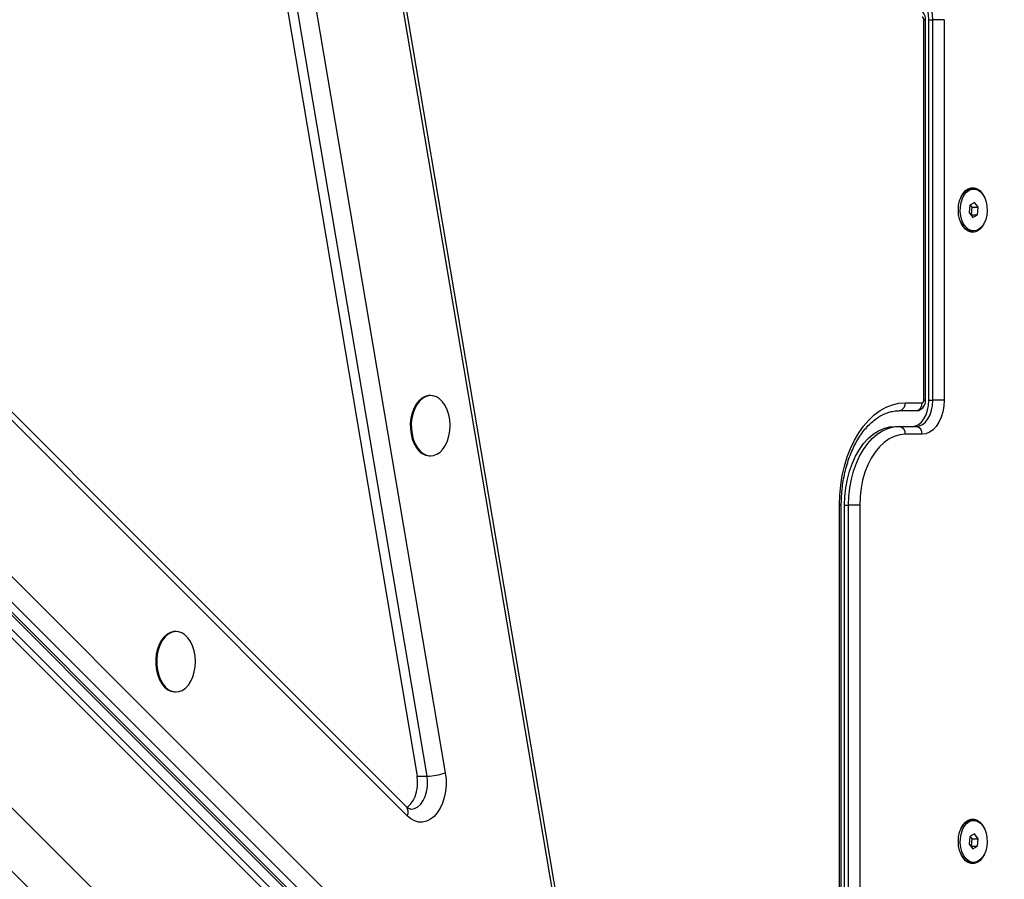
# Model space of a CAD drawing. Units: inches. Extents: x -642 to 5393, y -826 to 5827.
# Drawn here: x 2331 to 2707, y 3492 to 3820 of the extents above; entities that cross this region are included whole.
import ezdxf

# ---------------------------------------------------------------- set-up
doc = ezdxf.new("R2010")
doc.units = ezdxf.units.IN
doc.header["$MEASUREMENT"] = 0

# ---------------------------------------------------------------- blocks, each defined once
blk = doc.blocks.new('block 822')
at = {"color": 7, "lineweight": 25}
blk.add_lwpolyline([(2694.22, 3498.73), (2694.98, 3498.73)], dxfattribs=at)
blk = doc.blocks.new('block 823')
at = {"color": 7, "lineweight": 25}
blk.add_lwpolyline([(2694.98, 3514.73), (2694.22, 3514.73)], dxfattribs=at)
blk = doc.blocks.new('block 880')
at = {"color": 7, "lineweight": 25}
blk.add_lwpolyline([(2694.22, 3739.33), (2694.98, 3739.33)], dxfattribs=at)
blk = doc.blocks.new('block 881')
at = {"color": 7, "lineweight": 25}
blk.add_lwpolyline([(2694.98, 3755.33), (2694.22, 3755.33)], dxfattribs=at)
blk = doc.blocks.new('block 924')
at = {"color": 7, "lineweight": 25}
blk.add_lwpolyline([(2390.95, 3586.67), (2390.57, 3586.67)], dxfattribs=at)
blk = doc.blocks.new('block 925')
at = {"color": 7, "lineweight": 25}
blk.add_lwpolyline([(2390.57, 3563.67), (2390.95, 3563.67)], dxfattribs=at)
blk = doc.blocks.new('block 939')
at = {"color": 7, "lineweight": 25}
blk.add_lwpolyline([(2488.01, 3676.61), (2487.62, 3676.61)], dxfattribs=at)
blk = doc.blocks.new('block 940')
at = {"color": 7, "lineweight": 25}
blk.add_lwpolyline([(2487.62, 3653.61), (2488.01, 3653.61)], dxfattribs=at)
blk = doc.blocks.new('block 1002')
at = {"color": 7, "lineweight": 25}
blk.add_lwpolyline([(2751.22, 3164.67), (1634.4, 4281.49)], dxfattribs=at)
blk = doc.blocks.new('block 1014')
at = {"color": 7, "lineweight": 25}
blk.add_lwpolyline([(1792.5, 4128.8), (2533.85, 3387.45)], dxfattribs=at)
blk = doc.blocks.new('block 1021')
at = {"color": 7, "lineweight": 25}
blk.add_lwpolyline([(2478.75, 3519.95), (2223.97, 3774.74)], dxfattribs=at)
blk = doc.blocks.new('block 1023')
at = {"color": 7, "lineweight": 25}
blk.add_lwpolyline([(2550.99, 3397.3), (2425.58, 4138.65)], dxfattribs=at)
blk = doc.blocks.new('block 1024')
at = {"color": 7, "lineweight": 25}
blk.add_open_spline([(2480.43, 3519.05), (2480.34, 3519.05), (2480.26, 3519.05), (2480.16, 3519.07), (2480.05, 3519.09), (2479.91, 3519.13), (2479.75, 3519.21), (2479.6, 3519.28), (2479.43, 3519.38), (2479.23, 3519.53), (2479.08, 3519.65), (2478.92, 3519.8), (2478.75, 3519.95)], degree=3, knots=[0, 0, 0, 0, 1, 1, 1, 2, 2, 2, 3, 3, 3, 4, 4, 4, 4], dxfattribs=at)
blk = doc.blocks.new('block 1089')
at = {"color": 7, "lineweight": 25}
blk.add_lwpolyline([(2644.52, 3382.16), (2644.52, 3634.84)], dxfattribs=at)
blk = doc.blocks.new('block 1090')
at = {"color": 7, "lineweight": 25}
blk.add_open_spline([(2644.52, 3634.84), (2644.53, 3635.42), (2644.53, 3636.01), (2644.55, 3636.59), (2644.58, 3637.71), (2644.65, 3638.83), (2644.75, 3639.94), (2644.85, 3641.05), (2644.98, 3642.16), (2645.14, 3643.25), (2645.31, 3644.34), (2645.5, 3645.42), (2645.73, 3646.48), (2645.95, 3647.54), (2646.21, 3648.59), (2646.5, 3649.61), (2646.78, 3650.63), (2647.1, 3651.63), (2647.44, 3652.6), (2647.78, 3653.57), (2648.15, 3654.52), (2648.55, 3655.43), (2648.95, 3656.35), (2649.37, 3657.23), (2649.81, 3658.08), (2650.26, 3658.93), (2650.73, 3659.74), (2651.21, 3660.52), (2651.7, 3661.29), (2652.21, 3662.03), (2652.74, 3662.73), (2653.26, 3663.43), (2653.81, 3664.08), (2654.37, 3664.7), (2654.93, 3665.31), (2655.5, 3665.88), (2656.09, 3666.4), (2656.67, 3666.93), (2657.27, 3667.41), (2657.88, 3667.84), (2658.49, 3668.28), (2659.11, 3668.67), (2659.73, 3669.01), (2660.36, 3669.35), (2661, 3669.64), (2661.63, 3669.89), (2662.28, 3670.14), (2662.93, 3670.34), (2663.58, 3670.49), (2664.24, 3670.64), (2664.9, 3670.75), (2665.56, 3670.8), (2665.91, 3670.82), (2666.25, 3670.83), (2666.59, 3670.84)], degree=3, knots=[0, 0, 0, 0, 1, 1, 1, 2, 2, 2, 3, 3, 3, 4, 4, 4, 5, 5, 5, 6, 6, 6, 7, 7, 7, 8, 8, 8, 9, 9, 9, 10, 10, 10, 11, 11, 11, 12, 12, 12, 13, 13, 13, 14, 14, 14, 15, 15, 15, 16, 16, 16, 17, 17, 17, 18, 18, 18, 18], dxfattribs=at)
blk = doc.blocks.new('block 1094')
at = {"color": 7, "lineweight": 25}
blk.add_open_spline([(2676.66, 3819.83), (2676.64, 3820.1), (2676.63, 3820.38), (2676.58, 3820.65), (2676.52, 3821.01), (2676.41, 3821.35), (2676.26, 3821.68), (2676.11, 3821.99), (2675.93, 3822.28), (2675.71, 3822.54), (2675.5, 3822.79), (2675.26, 3823.02), (2674.99, 3823.2), (2674.72, 3823.39), (2674.42, 3823.54), (2674.11, 3823.65), (2673.8, 3823.75), (2673.47, 3823.81), (2673.15, 3823.82), (2673.1, 3823.82), (2673.06, 3823.82), (2673.02, 3823.83)], degree=3, knots=[0, 0, 0, 0, 1, 1, 1, 2, 2, 2, 3, 3, 3, 4, 4, 4, 5, 5, 5, 6, 6, 6, 7, 7, 7, 7], dxfattribs=at)
blk = doc.blocks.new('block 1095')
at = {"color": 7, "lineweight": 25}
blk.add_open_spline([(2673.02, 3670.84), (2673.35, 3670.86), (2673.69, 3670.89), (2674.01, 3670.98), (2674.32, 3671.07), (2674.61, 3671.21), (2674.88, 3671.39), (2675.14, 3671.56), (2675.38, 3671.75), (2675.59, 3671.98), (2675.8, 3672.21), (2675.98, 3672.46), (2676.13, 3672.73), (2676.28, 3673.01), (2676.41, 3673.31), (2676.49, 3673.62), (2676.59, 3673.97), (2676.65, 3674.34), (2676.66, 3674.7), (2676.66, 3674.75), (2676.66, 3674.79), (2676.66, 3674.84)], degree=3, knots=[0, 0, 0, 0, 1, 1, 1, 2, 2, 2, 3, 3, 3, 4, 4, 4, 5, 5, 5, 6, 6, 6, 7, 7, 7, 7], dxfattribs=at)
blk = doc.blocks.new('block 1098')
at = {"color": 7, "lineweight": 25}
blk.add_lwpolyline([(2676.66, 3674.84), (2676.66, 3819.83)], dxfattribs=at)
blk = doc.blocks.new('block 4332')
at = {"color": 7, "lineweight": 25}
blk.add_lwpolyline([(2698.97, 3501.67), (2698.18, 3500.46), (2697.23, 3499.54), (2696.19, 3498.95), (2695.08, 3498.73), (2693.98, 3498.88), (2692.92, 3499.4), (2691.95, 3500.27), (2691.13, 3501.43), (2690.49, 3502.84), (2690.06, 3504.44), (2689.85, 3506.14), (2689.89, 3507.87), (2690.17, 3509.54), (2690.67, 3511.09), (2691.37, 3512.43), (2692.24, 3513.5), (2693.24, 3514.26), (2694.32, 3514.66), (2695.44, 3514.7), (2696.53, 3514.36), (2697.54, 3513.67), (2698.44, 3512.65), (2699.18, 3511.35), (2699.72, 3509.84), (2700.04, 3508.18), (2700.12, 3506.46), (2699.96, 3504.75), (2699.57, 3503.13), (2698.97, 3501.67)], dxfattribs=at)
blk = doc.blocks.new('block 4333')
at = {"color": 7, "lineweight": 25}
blk.add_open_spline([(2689.9, 3502.38), (2690.51, 3500.43), (2692.19, 3499), (2694.22, 3498.73)], degree=3, dxfattribs=at)
blk = doc.blocks.new('block 4334')
at = {"color": 7, "lineweight": 25}
blk.add_open_spline([(2694.22, 3514.73), (2692.19, 3514.45), (2690.51, 3513.03), (2689.9, 3511.08)], degree=3, dxfattribs=at)
blk = doc.blocks.new('block 4335')
at = {"color": 7, "lineweight": 25}
blk.add_lwpolyline([(2693.25, 3505.71), (2694.69, 3503.88)], dxfattribs=at)
blk = doc.blocks.new('block 4336')
at = {"color": 7, "lineweight": 25}
blk.add_lwpolyline([(2694.69, 3503.88), (2696.42, 3504.91)], dxfattribs=at)
blk = doc.blocks.new('block 4337')
at = {"color": 7, "lineweight": 25}
blk.add_lwpolyline([(2696.42, 3504.91), (2696.72, 3507.76)], dxfattribs=at)
blk = doc.blocks.new('block 4338')
at = {"color": 7, "lineweight": 25}
blk.add_lwpolyline([(2696.72, 3507.76), (2695.28, 3509.58)], dxfattribs=at)
blk = doc.blocks.new('block 4339')
at = {"color": 7, "lineweight": 25}
blk.add_lwpolyline([(2695.28, 3509.58), (2693.54, 3508.55)], dxfattribs=at)
blk = doc.blocks.new('block 4340')
at = {"color": 7, "lineweight": 25}
blk.add_lwpolyline([(2693.54, 3508.55), (2693.25, 3505.71)], dxfattribs=at)
blk = doc.blocks.new('block 4341')
at = {"color": 7, "lineweight": 25}
blk.add_lwpolyline([(2694.42, 3507.76), (2693.71, 3508.65)], dxfattribs=at)
blk = doc.blocks.new('block 4342')
at = {"color": 7, "lineweight": 25}
blk.add_lwpolyline([(2694.12, 3504.91), (2694.42, 3507.76)], dxfattribs=at)
blk = doc.blocks.new('block 4343')
at = {"color": 7, "lineweight": 25}
blk.add_lwpolyline([(2693.95, 3504.81), (2694.12, 3504.91)], dxfattribs=at)
blk = doc.blocks.new('block 4344')
at = {"color": 7, "lineweight": 25}
blk.add_lwpolyline([(2694.12, 3504.91), (2696.42, 3504.91)], dxfattribs=at)
blk = doc.blocks.new('block 4345')
at = {"color": 7, "lineweight": 25}
blk.add_lwpolyline([(2694.42, 3507.76), (2696.72, 3507.76)], dxfattribs=at)
blk = doc.blocks.new('block 4529')
at = {"color": 7, "lineweight": 25}
blk.add_lwpolyline([(2698.97, 3742.27), (2698.18, 3741.06), (2697.23, 3740.14), (2696.19, 3739.55), (2695.08, 3739.33), (2693.98, 3739.48), (2692.92, 3740), (2691.95, 3740.87), (2691.13, 3742.03), (2690.49, 3743.44), (2690.06, 3745.04), (2689.85, 3746.74), (2689.89, 3748.47), (2690.17, 3750.14), (2690.67, 3751.69), (2691.37, 3753.03), (2692.24, 3754.1), (2693.24, 3754.86), (2694.32, 3755.26), (2695.44, 3755.3), (2696.53, 3754.96), (2697.54, 3754.27), (2698.44, 3753.25), (2699.18, 3751.95), (2699.72, 3750.44), (2700.04, 3748.78), (2700.12, 3747.06), (2699.96, 3745.35), (2699.57, 3743.73), (2698.97, 3742.27)], dxfattribs=at)
blk = doc.blocks.new('block 4530')
at = {"color": 7, "lineweight": 25}
blk.add_lwpolyline([(2693.25, 3746.31), (2694.69, 3744.48)], dxfattribs=at)
blk = doc.blocks.new('block 4531')
at = {"color": 7, "lineweight": 25}
blk.add_lwpolyline([(2694.69, 3744.48), (2696.42, 3745.51)], dxfattribs=at)
blk = doc.blocks.new('block 4532')
at = {"color": 7, "lineweight": 25}
blk.add_lwpolyline([(2696.42, 3745.51), (2696.72, 3748.36)], dxfattribs=at)
blk = doc.blocks.new('block 4533')
at = {"color": 7, "lineweight": 25}
blk.add_lwpolyline([(2696.72, 3748.36), (2695.28, 3750.18)], dxfattribs=at)
blk = doc.blocks.new('block 4534')
at = {"color": 7, "lineweight": 25}
blk.add_lwpolyline([(2695.28, 3750.18), (2693.54, 3749.15)], dxfattribs=at)
blk = doc.blocks.new('block 4535')
at = {"color": 7, "lineweight": 25}
blk.add_lwpolyline([(2693.54, 3749.15), (2693.25, 3746.31)], dxfattribs=at)
blk = doc.blocks.new('block 4536')
at = {"color": 7, "lineweight": 25}
blk.add_open_spline([(2689.9, 3742.98), (2690.51, 3741.03), (2692.19, 3739.6), (2694.22, 3739.33)], degree=3, dxfattribs=at)
blk = doc.blocks.new('block 4537')
at = {"color": 7, "lineweight": 25}
blk.add_open_spline([(2694.22, 3755.33), (2692.2, 3755.05), (2690.52, 3753.63), (2689.9, 3751.68)], degree=3, dxfattribs=at)
blk = doc.blocks.new('block 4538')
at = {"color": 7, "lineweight": 25}
blk.add_lwpolyline([(2694.42, 3748.36), (2693.71, 3749.25)], dxfattribs=at)
blk = doc.blocks.new('block 4539')
at = {"color": 7, "lineweight": 25}
blk.add_lwpolyline([(2694.12, 3745.51), (2694.42, 3748.36)], dxfattribs=at)
blk = doc.blocks.new('block 4540')
at = {"color": 7, "lineweight": 25}
blk.add_lwpolyline([(2693.95, 3745.41), (2694.12, 3745.51)], dxfattribs=at)
blk = doc.blocks.new('block 4541')
at = {"color": 7, "lineweight": 25}
blk.add_lwpolyline([(2694.12, 3745.51), (2696.42, 3745.51)], dxfattribs=at)
blk = doc.blocks.new('block 4542')
at = {"color": 7, "lineweight": 25}
blk.add_lwpolyline([(2694.42, 3748.36), (2696.72, 3748.36)], dxfattribs=at)
blk = doc.blocks.new('block 4594')
at = {"color": 7, "lineweight": 25}
blk.add_lwpolyline([(2389.2, 3586.35), (2387.95, 3585.68), (2386.79, 3584.68), (2385.77, 3583.37), (2384.91, 3581.8), (2384.25, 3580.01), (2383.8, 3578.07), (2383.58, 3576.04), (2383.6, 3573.98), (2383.86, 3571.95), (2384.34, 3570.03), (2385.04, 3568.28), (2385.93, 3566.75), (2386.97, 3565.49), (2388.15, 3564.53), (2389.42, 3563.93), (2390.73, 3563.68), (2392.05, 3563.8), (2393.34, 3564.29), (2394.55, 3565.13), (2395.65, 3566.29), (2396.59, 3567.74), (2397.36, 3569.42), (2397.91, 3571.29), (2398.25, 3573.29), (2398.35, 3575.34), (2398.21, 3577.39), (2397.84, 3579.37), (2397.24, 3581.22), (2396.45, 3582.87), (2395.48, 3584.27), (2394.36, 3585.38), (2393.14, 3586.16), (2391.84, 3586.59), (2390.51, 3586.65), (2389.2, 3586.35)], dxfattribs=at)
blk = doc.blocks.new('block 4595')
at = {"color": 7, "lineweight": 25}
blk.add_lwpolyline([(2388.82, 3586.35), (2387.57, 3585.68), (2386.41, 3584.68), (2385.39, 3583.37), (2384.53, 3581.8), (2383.87, 3580.01), (2383.42, 3578.07), (2383.2, 3576.04), (2383.22, 3573.98), (2383.48, 3571.95), (2383.96, 3570.03), (2384.66, 3568.28), (2385.54, 3566.75), (2386.59, 3565.49), (2387.77, 3564.53), (2389.03, 3563.93), (2390.35, 3563.68), (2390.57, 3563.67)], dxfattribs=at)
blk = doc.blocks.new('block 4596')
at = {"color": 7, "lineweight": 25}
blk.add_lwpolyline([(2390.57, 3586.67), (2390.13, 3586.65), (2388.82, 3586.35)], dxfattribs=at)
blk = doc.blocks.new('block 4614')
at = {"color": 7, "lineweight": 25}
blk.add_lwpolyline([(2486.26, 3676.28), (2485, 3675.62), (2483.84, 3674.61), (2482.82, 3673.3), (2481.96, 3671.73), (2481.3, 3669.95), (2480.85, 3668.01), (2480.64, 3665.97), (2480.65, 3663.91), (2480.91, 3661.89), (2481.39, 3659.97), (2482.09, 3658.21), (2482.98, 3656.68), (2484.03, 3655.42), (2485.2, 3654.47), (2486.47, 3653.86), (2487.78, 3653.62), (2489.11, 3653.74), (2490.39, 3654.23), (2491.6, 3655.06), (2492.7, 3656.23), (2493.64, 3657.67), (2494.41, 3659.36), (2494.96, 3661.23), (2495.3, 3663.22), (2495.4, 3665.28), (2495.26, 3667.33), (2494.89, 3669.31), (2494.3, 3671.15), (2493.5, 3672.8), (2492.53, 3674.21), (2491.41, 3675.32), (2490.19, 3676.1), (2488.89, 3676.53), (2487.57, 3676.59), (2486.26, 3676.28)], dxfattribs=at)
blk = doc.blocks.new('block 4615')
at = {"color": 7, "lineweight": 25}
blk.add_lwpolyline([(2485.87, 3676.28), (2484.62, 3675.62), (2483.46, 3674.61), (2482.44, 3673.3), (2481.58, 3671.73), (2480.92, 3669.95), (2480.47, 3668.01), (2480.25, 3665.97), (2480.27, 3663.91), (2480.53, 3661.89), (2481.01, 3659.97), (2481.71, 3658.21), (2482.59, 3656.68), (2483.64, 3655.42), (2484.82, 3654.47), (2486.08, 3653.86), (2487.4, 3653.62), (2487.62, 3653.61)], dxfattribs=at)
blk = doc.blocks.new('block 4616')
at = {"color": 7, "lineweight": 25}
blk.add_lwpolyline([(2487.62, 3676.61), (2487.18, 3676.59), (2485.87, 3676.28)], dxfattribs=at)
blk = doc.blocks.new('block 4706')
at = {"color": 7, "lineweight": 25}
blk.add_lwpolyline([(1803.69, 4132.33), (2545.04, 3390.98)], dxfattribs=at)
blk = doc.blocks.new('block 4708')
at = {"color": 7, "lineweight": 25}
blk.add_lwpolyline([(2539.48, 3386.78), (1798.13, 4128.13)], dxfattribs=at)
blk = doc.blocks.new('block 4718')
at = {"color": 7, "lineweight": 25}
blk.add_lwpolyline([(2549.89, 3396.46), (2424.48, 4137.81)], dxfattribs=at)
blk = doc.blocks.new('block 4720')
at = {"color": 7, "lineweight": 25}
blk.add_lwpolyline([(2479.05, 3516.42), (2224.26, 3771.2)], dxfattribs=at)
blk = doc.blocks.new('block 4721')
at = {"color": 7, "lineweight": 25}
blk.add_lwpolyline([(2493.58, 3532.85), (2493.86, 3530.5), (2493.88, 3528.1), (2493.66, 3525.73), (2493.2, 3523.44), (2492.52, 3521.29), (2491.62, 3519.35), (2490.53, 3517.65), (2489.29, 3516.24), (2487.91, 3515.16), (2486.44, 3514.43), (2484.92, 3514.07), (2483.38, 3514.1), (2481.86, 3514.51), (2480.4, 3515.29), (2479.05, 3516.42)], dxfattribs=at)
blk = doc.blocks.new('block 4722')
at = {"color": 7, "lineweight": 25}
blk.add_lwpolyline([(2400.97, 4080.36), (2493.58, 3532.85)], dxfattribs=at)
blk = doc.blocks.new('block 4727')
at = {"color": 7, "lineweight": 25}
blk.add_lwpolyline([(1794.3, 4128.13), (2535.65, 3386.78)], dxfattribs=at)
blk = doc.blocks.new('block 4750')
at = {"color": 7, "lineweight": 25}
blk.add_lwpolyline([(2486.65, 3531.58), (2394.03, 4079.08)], dxfattribs=at)
blk = doc.blocks.new('block 4751')
at = {"color": 7, "lineweight": 25}
blk.add_open_spline([(2486.65, 3531.58), (2489.01, 3531.62), (2491.36, 3532.05), (2493.58, 3532.85)], degree=3, dxfattribs=at)
blk = doc.blocks.new('block 4752')
at = {"color": 7, "lineweight": 25}
blk.add_lwpolyline([(2482.82, 3531.58), (2486.65, 3531.58)], dxfattribs=at)
blk = doc.blocks.new('block 4753')
at = {"color": 7, "lineweight": 25}
blk.add_lwpolyline([(2390.2, 4079.08), (2482.82, 3531.58)], dxfattribs=at)
blk = doc.blocks.new('block 4754')
at = {"color": 7, "lineweight": 25}
blk.add_lwpolyline([(2478.9, 3519.7), (2479.27, 3519.94), (2480.38, 3520.95), (2481.34, 3522.28), (2482.1, 3523.87), (2482.65, 3525.68), (2482.96, 3527.62), (2483.02, 3529.61), (2482.82, 3531.58)], dxfattribs=at)
blk = doc.blocks.new('block 4853')
at = {"color": 7, "lineweight": 25}
blk.add_lwpolyline([(2668.89, 3661.84), (2666.8, 3661.64), (2664.73, 3661.05), (2662.73, 3660.08), (2660.82, 3658.74), (2659.03, 3657.06), (2657.38, 3655.05), (2655.9, 3652.74), (2654.6, 3650.17), (2653.52, 3647.38), (2652.66, 3644.41), (2652.04, 3641.3), (2651.66, 3638.09), (2651.53, 3634.84)], dxfattribs=at)
blk = doc.blocks.new('block 4854')
at = {"color": 7, "lineweight": 25}
blk.add_lwpolyline([(2675.32, 3661.84), (2668.89, 3661.84)], dxfattribs=at)
blk = doc.blocks.new('block 4855')
at = {"color": 7, "lineweight": 25}
blk.add_lwpolyline([(2683.67, 3674.84), (2683.54, 3672.58), (2683.17, 3670.39), (2682.55, 3668.34), (2681.72, 3666.48), (2680.69, 3664.88), (2679.49, 3663.58), (2678.17, 3662.62), (2676.77, 3662.03), (2675.32, 3661.84)], dxfattribs=at)
blk = doc.blocks.new('block 4856')
at = {"color": 7, "lineweight": 25}
blk.add_lwpolyline([(2683.67, 3819.83), (2683.67, 3674.84)], dxfattribs=at)
blk = doc.blocks.new('block 4925')
at = {"color": 7, "lineweight": 25}
blk.add_lwpolyline([(2675.96, 3819.83), (2675.95, 3820.02), (2675.91, 3820.21), (2675.85, 3820.38), (2675.77, 3820.53), (2675.67, 3820.66), (2675.56, 3820.75), (2675.44, 3820.81), (2675.32, 3820.83)], dxfattribs=at)
blk = doc.blocks.new('block 4926')
at = {"color": 7, "lineweight": 25}
blk.add_lwpolyline([(2675.96, 3674.84), (2675.96, 3819.83)], dxfattribs=at)
blk = doc.blocks.new('block 4927')
at = {"color": 7, "lineweight": 25}
blk.add_lwpolyline([(2675.32, 3673.84), (2675.44, 3673.85), (2675.56, 3673.91), (2675.67, 3674), (2675.77, 3674.13), (2675.85, 3674.28), (2675.91, 3674.45), (2675.95, 3674.64), (2675.96, 3674.84)], dxfattribs=at)
blk = doc.blocks.new('block 4928')
at = {"color": 7, "lineweight": 25}
blk.add_lwpolyline([(2668.89, 3673.84), (2675.32, 3673.84)], dxfattribs=at)
blk = doc.blocks.new('block 4929')
at = {"color": 7, "lineweight": 25}
blk.add_lwpolyline([(2643.82, 3634.84), (2643.94, 3638.66), (2644.3, 3642.44), (2644.9, 3646.16), (2645.73, 3649.76), (2646.78, 3653.22), (2648.04, 3656.5), (2649.51, 3659.58), (2651.16, 3662.41), (2652.98, 3664.98), (2654.96, 3667.26), (2657.07, 3669.23), (2659.29, 3670.87), (2661.61, 3672.16), (2664, 3673.09), (2666.43, 3673.65), (2668.89, 3673.84)], dxfattribs=at)
blk = doc.blocks.new('block 4930')
at = {"color": 7, "lineweight": 25}
blk.add_lwpolyline([(2643.82, 3382.16), (2643.82, 3634.84)], dxfattribs=at)
blk = doc.blocks.new('block 4940')
at = {"color": 7, "lineweight": 25}
blk.add_lwpolyline([(2651.53, 3634.84), (2651.53, 3382.16)], dxfattribs=at)
blk = doc.blocks.new('block 4942')
at = {"color": 7, "lineweight": 25}
blk.add_lwpolyline([(2699.24, 3502.25), (2699.02, 3501.73), (2698.25, 3500.41), (2697.33, 3499.37), (2696.29, 3498.65), (2695.17, 3498.28), (2694.03, 3498.28), (2692.91, 3498.65), (2691.87, 3499.37), (2690.94, 3500.41), (2690.18, 3501.73), (2689.61, 3503.27), (2689.25, 3504.96), (2689.14, 3506.73), (2689.25, 3508.5), (2689.61, 3510.19), (2690.18, 3511.73), (2690.94, 3513.05), (2691.87, 3514.09), (2692.91, 3514.81), (2694.03, 3515.18), (2695.17, 3515.18), (2696.29, 3514.81), (2697.33, 3514.09), (2698.25, 3513.05), (2699.02, 3511.73), (2699.24, 3511.22)], dxfattribs=at)
blk = doc.blocks.new('block 4943')
at = {"color": 7, "lineweight": 25}
blk.add_lwpolyline([(2699.24, 3742.85), (2699.02, 3742.33), (2698.25, 3741.01), (2697.33, 3739.97), (2696.29, 3739.25), (2695.17, 3738.88), (2694.03, 3738.88), (2692.91, 3739.25), (2691.87, 3739.97), (2690.94, 3741.01), (2690.18, 3742.33), (2689.61, 3743.87), (2689.25, 3745.56), (2689.14, 3747.33), (2689.25, 3749.1), (2689.61, 3750.79), (2690.18, 3752.33), (2690.94, 3753.65), (2691.87, 3754.69), (2692.91, 3755.41), (2694.03, 3755.78), (2695.17, 3755.78), (2696.29, 3755.41), (2697.33, 3754.69), (2698.25, 3753.65), (2699.02, 3752.33), (2699.24, 3751.82)], dxfattribs=at)
blk = doc.blocks.new('block 4980')
at = {"color": 7, "lineweight": 25}
blk.add_lwpolyline([(2677.91, 3819.83), (2677.79, 3821.78), (2677.42, 3823.65), (2676.83, 3825.38), (2676.03, 3826.9), (2675.06, 3828.14), (2673.94, 3829.06), (2672.74, 3829.63), (2671.49, 3829.83)], dxfattribs=at)
blk = doc.blocks.new('block 4981')
at = {"color": 7, "lineweight": 25}
blk.add_lwpolyline([(2677.91, 3674.84), (2677.91, 3819.83)], dxfattribs=at)
blk = doc.blocks.new('block 4982')
at = {"color": 7, "lineweight": 25}
blk.add_lwpolyline([(2671.49, 3664.84), (2672.74, 3665.03), (2673.94, 3665.6), (2675.06, 3666.52), (2676.03, 3667.76), (2676.83, 3669.28), (2677.42, 3671.01), (2677.79, 3672.88), (2677.91, 3674.84)], dxfattribs=at)
blk = doc.blocks.new('block 4983')
at = {"color": 7, "lineweight": 25}
blk.add_lwpolyline([(2645.77, 3634.84), (2645.89, 3638.19), (2646.26, 3641.51), (2646.86, 3644.74), (2647.68, 3647.85), (2648.73, 3650.8), (2649.98, 3653.54), (2651.42, 3656.05), (2653.03, 3658.29), (2654.8, 3660.24), (2656.69, 3661.86), (2658.69, 3663.15), (2660.77, 3664.08), (2662.9, 3664.65), (2665.06, 3664.84)], dxfattribs=at)
blk = doc.blocks.new('block 4984')
at = {"color": 7, "lineweight": 25}
blk.add_lwpolyline([(2645.77, 3382.16), (2645.77, 3634.84)], dxfattribs=at)
blk = doc.blocks.new('block 5126')
at = {"color": 7, "lineweight": 25}
blk.add_open_spline([(2666.59, 3670.84), (2668.04, 3671.05), (2669.05, 3672.38), (2668.89, 3673.84)], degree=3, dxfattribs=at)
blk = doc.blocks.new('block 5136')
at = {"color": 7, "lineweight": 25}
blk.add_lwpolyline([(2647.31, 3382.16), (2647.31, 3634.84)], dxfattribs=at)
blk = doc.blocks.new('block 5137')
at = {"color": 7, "lineweight": 25}
blk.add_lwpolyline([(2651.53, 3634.84), (2647.31, 3634.84)], dxfattribs=at)
blk = doc.blocks.new('block 5138')
at = {"color": 7, "lineweight": 25}
blk.add_lwpolyline([(2647.31, 3634.84), (2647.43, 3638.19), (2647.79, 3641.51), (2648.39, 3644.74), (2649.22, 3647.85), (2650.26, 3650.8), (2651.51, 3653.54), (2652.95, 3656.05), (2654.57, 3658.29), (2656.33, 3660.24), (2658.22, 3661.86), (2660.22, 3663.15), (2662.3, 3664.08), (2664.43, 3664.65), (2666.59, 3664.84)], dxfattribs=at)
blk = doc.blocks.new('block 5139')
at = {"color": 7, "lineweight": 25}
blk.add_open_spline([(2668.89, 3661.84), (2669.05, 3663.29), (2668.04, 3664.62), (2666.59, 3664.84)], degree=3, dxfattribs=at)
blk = doc.blocks.new('block 5146')
at = {"color": 7, "lineweight": 25}
blk.add_lwpolyline([(2665.06, 3664.84), (2666.59, 3664.84)], dxfattribs=at)
blk = doc.blocks.new('block 5147')
at = {"color": 7, "lineweight": 25}
blk.add_lwpolyline([(2645.77, 3634.84), (2647.31, 3634.84)], dxfattribs=at)
blk = doc.blocks.new('block 5160')
at = {"color": 7, "lineweight": 25}
blk.add_lwpolyline([(2673.02, 3670.84), (2666.59, 3670.84)], dxfattribs=at)
blk = doc.blocks.new('block 5161')
at = {"color": 7, "lineweight": 25}
blk.add_open_spline([(2673.02, 3670.84), (2674.47, 3671.05), (2675.48, 3672.38), (2675.32, 3673.84)], degree=3, dxfattribs=at)
blk = doc.blocks.new('block 5162')
at = {"color": 7, "lineweight": 25}
blk.add_lwpolyline([(2666.59, 3664.84), (2673.02, 3664.84)], dxfattribs=at)
blk = doc.blocks.new('block 5163')
at = {"color": 7, "lineweight": 25}
blk.add_open_spline([(2675.32, 3661.84), (2675.48, 3663.29), (2674.47, 3664.62), (2673.02, 3664.84)], degree=3, dxfattribs=at)
blk = doc.blocks.new('block 5171')
at = {"color": 7, "lineweight": 25}
blk.add_lwpolyline([(2683.67, 3819.83), (2679.45, 3819.83)], dxfattribs=at)
blk = doc.blocks.new('block 5172')
at = {"color": 7, "lineweight": 25}
blk.add_lwpolyline([(2679.45, 3819.83), (2679.32, 3821.78), (2678.96, 3823.65), (2678.36, 3825.38), (2677.56, 3826.9), (2676.59, 3828.14), (2675.48, 3829.06), (2674.27, 3829.63), (2673.02, 3829.83)], dxfattribs=at)
blk = doc.blocks.new('block 5173')
at = {"color": 7, "lineweight": 25}
blk.add_lwpolyline([(2673.02, 3664.84), (2674.27, 3665.03), (2675.48, 3665.6), (2676.59, 3666.52), (2677.56, 3667.76), (2678.36, 3669.28), (2678.96, 3671.01), (2679.32, 3672.88), (2679.45, 3674.84)], dxfattribs=at)
blk = doc.blocks.new('block 5174')
at = {"color": 7, "lineweight": 25}
blk.add_lwpolyline([(2683.67, 3674.84), (2679.45, 3674.84)], dxfattribs=at)
blk = doc.blocks.new('block 5179')
at = {"color": 7, "lineweight": 25}
blk.add_lwpolyline([(2677.91, 3819.83), (2679.45, 3819.83)], dxfattribs=at)
blk = doc.blocks.new('block 5180')
at = {"color": 7, "lineweight": 25}
blk.add_lwpolyline([(2677.91, 3674.84), (2679.45, 3674.84)], dxfattribs=at)
blk = doc.blocks.new('block 5184')
at = {"color": 7, "lineweight": 25}
blk.add_lwpolyline([(2679.45, 3674.84), (2679.45, 3819.83)], dxfattribs=at)
blk = doc.blocks.new('block 6682')
at = {"color": 253, "lineweight": 25}
blk.add_lwpolyline([(2752.06, 3095.77), (1634.15, 4213.68)], dxfattribs=at)
blk = doc.blocks.new('block 6683')
at = {"color": 253, "lineweight": 25}
blk.add_lwpolyline([(2751.52, 3161.13), (1634.4, 4278.25)], dxfattribs=at)
blk = doc.blocks.new('block 6684')
at = {"color": 253, "lineweight": 25}
blk.add_lwpolyline([(2740, 3083.72), (1622.1, 4201.62)], dxfattribs=at)
blk = doc.blocks.new('block 6704')
at = {"color": 253, "lineweight": 25}
blk.add_open_spline([(2479.05, 3516.42), (2479.69, 3517.55), (2479.57, 3518.95), (2478.75, 3519.95)], degree=3, dxfattribs=at)
blk = doc.blocks.new('block 6707')
at = {"color": 253, "lineweight": 25}
blk.add_lwpolyline([(2480.43, 3519.04), (2480.61, 3519.04), (2481.89, 3519.3), (2483.1, 3519.94), (2484.21, 3520.95), (2485.17, 3522.28), (2485.93, 3523.87), (2486.48, 3525.68), (2486.79, 3527.62), (2486.85, 3529.61), (2486.65, 3531.58)], dxfattribs=at)
blk = doc.blocks.new('block 6763')
at = {"color": 253, "lineweight": 25}
blk.add_lwpolyline([(2644.52, 3634.84), (2643.82, 3634.84)], dxfattribs=at)
blk = doc.blocks.new('block 6766')
at = {"color": 253, "lineweight": 25}
blk.add_lwpolyline([(2676.66, 3819.83), (2675.96, 3819.83)], dxfattribs=at)
blk = doc.blocks.new('block 6767')
at = {"color": 253, "lineweight": 25}
blk.add_lwpolyline([(2676.66, 3674.84), (2675.96, 3674.84)], dxfattribs=at)
blk = doc.blocks.new('block 6853')
at = {"color": 7, "lineweight": 25}
blk.add_open_spline([(360.63, 2117.14), (360.3, 2129.97), (360.14, 2142.8), (360.14, 2155.64), (360.14, 2155.64), (360.14, 2250.89), (360.14, 2250.89), (216.33, 2359.2), (88.73, 2487.49), (-18.79, 2631.89), (-642.18, 3469.11), (-468.84, 4653.17), (368.39, 5276.56), (660.61, 5625.23), (1092.2, 5826.64), (1547.14, 5826.64), (1547.14, 5826.64), (2603.14, 5826.64), (2603.14, 5826.64), (2901.9, 5826.64), (3194.19, 5739.62), (3444.31, 5576.22), (3444.31, 5576.22), (3444.3, 5576.27), (3444.3, 5576.27), (3536.5, 5593.58), (3631.62, 5602.64), (3728.85, 5602.64), (4046.67, 5602.64), (4341.88, 5505.89), (4586.66, 5340.24), (4586.66, 5340.24), (4586.88, 5340.57), (4586.88, 5340.57), (5082.41, 5082.08), (5393.14, 4569.54), (5393.14, 4010.64), (5393.14, 4010.64), (5393.14, 3510.64), (5393.14, 3510.64), (5393.14, 2951.74), (5082.41, 2439.2), (4586.88, 2180.71), (4350.58, 2021.67), (4074.75, 1931.37), (3790.14, 1919.89), (3790.14, 1919.89), (3790.14, 1078.64), (3790.14, 1078.64), (3790.14, 638.48), (3596.81, 220.53), (3261.38, -64.47), (3151.72, -511.79), (2750.71, -826.37), (2290.14, -826.37), (2290.14, -826.37), (1860.14, -826.37), (1860.14, -826.37), (1399.56, -826.37), (998.56, -511.79), (888.9, -64.47), (553.46, 220.53), (360.14, 638.48), (360.14, 1078.64), (360.14, 1078.64), (360.14, 2078.64), (360.14, 2078.64), (360.14, 2091.47), (360.3, 2104.31), (360.63, 2117.14)], degree=3, knots=[0, 0, 0, 0, 1, 1, 1, 2, 2, 2, 3, 3, 3, 4, 4, 4, 5, 5, 5, 6, 6, 6, 7, 7, 7, 8, 8, 8, 9, 9, 9, 10, 10, 10, 11, 11, 11, 12, 12, 12, 13, 13, 13, 14, 14, 14, 15, 15, 15, 16, 16, 16, 17, 17, 17, 18, 18, 18, 19, 19, 19, 20, 20, 20, 21, 21, 21, 22, 22, 22, 23, 23, 23, 23], dxfattribs=at)

msp = doc.modelspace()

# ---------------------------------------------------------------- block references
for name in ['block 6853', 'block 1002', 'block 6683', 'block 6682', 'block 6684', 'block 4718', 'block 1023', 'block 4706', 'block 1014', 'block 4727', 'block 4708', 'block 4722', 'block 4753', 'block 4750', 'block 4980', 'block 5172', 'block 1094', 'block 4925', 'block 4926', 'block 6766', 'block 1098', 'block 4981', 'block 5179', 'block 5171', 'block 5184', 'block 4856', 'block 1021', 'block 4720', 'block 4943', 'block 4529', 'block 4537', 'block 881', 'block 4535', 'block 4534', 'block 4538', 'block 4533', 'block 4530', 'block 4540', 'block 4539', 'block 4541', 'block 4542', 'block 4531', 'block 4532', 'block 4536', 'block 880', 'block 4615', 'block 4614', 'block 4616', 'block 939', 'block 4982', 'block 1095', 'block 5173', 'block 4855', 'block 4927', 'block 6767', 'block 5180', 'block 5174', 'block 4929', 'block 1090', 'block 5126', 'block 5160', 'block 4928', 'block 5161', 'block 4983', 'block 5138', 'block 5146', 'block 5139', 'block 5162', 'block 5163', 'block 4853', 'block 4854', 'block 940', 'block 4930', 'block 6763', 'block 1089', 'block 4984', 'block 5147', 'block 5136', 'block 5137', 'block 4940', 'block 4595', 'block 4594', 'block 4596', 'block 924', 'block 925', 'block 4754', 'block 4721', 'block 6707', 'block 4752', 'block 4751', 'block 1024', 'block 6704', 'block 4942', 'block 4332', 'block 4334', 'block 823', 'block 4339', 'block 4338', 'block 4340', 'block 4335', 'block 4341', 'block 4342', 'block 4345', 'block 4337', 'block 4333', 'block 4343', 'block 4344', 'block 4336', 'block 822']:
    msp.add_blockref(name, (0, 0))

doc.saveas('drawing.dxf')
